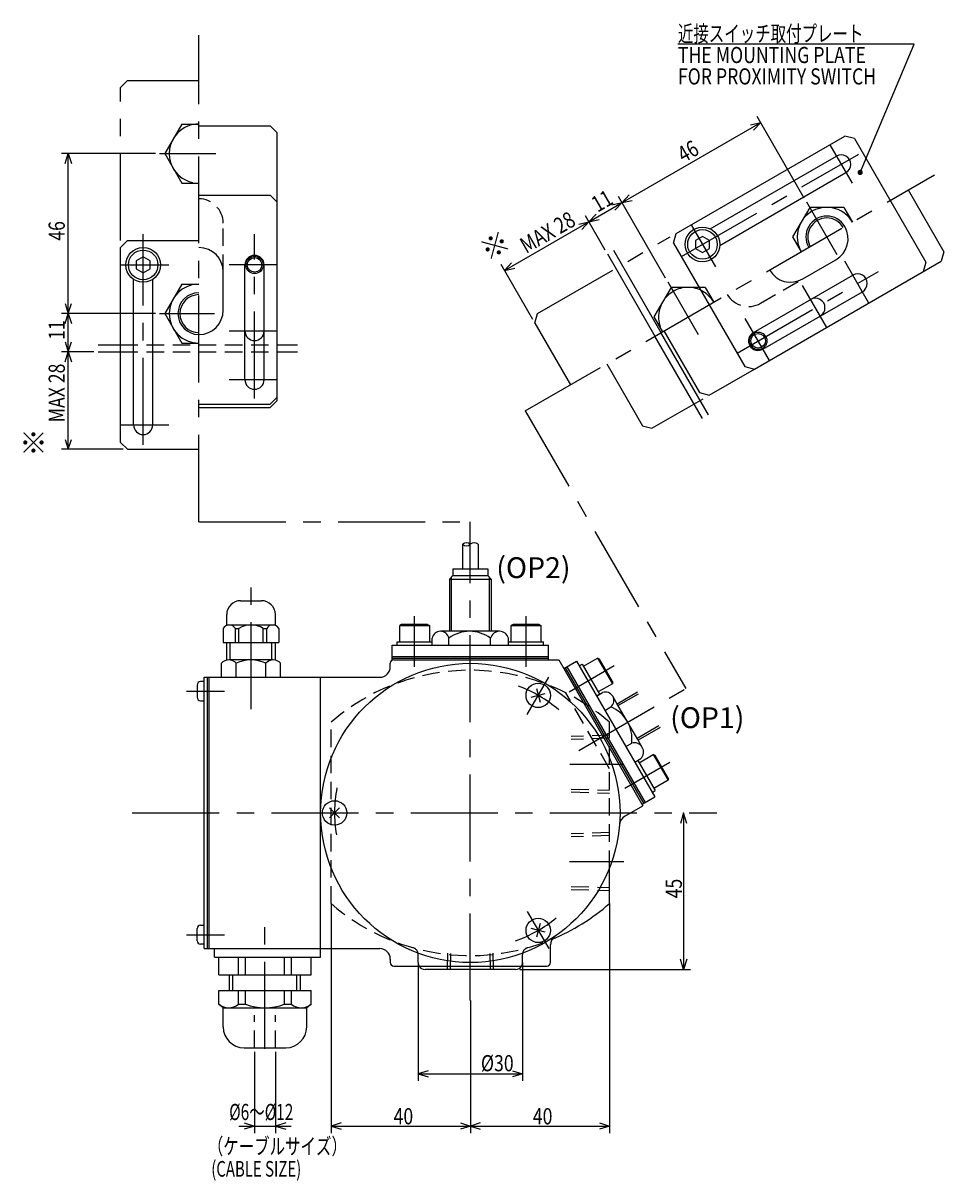
# Model space of a CAD drawing. Extents: x 50 to 803, y 12 to 599.
# Drawn here: x 50 to 314, y 266 to 599 of the extents above; entities that cross this region are included whole.
import ezdxf

# ---------------------------------------------------------------- set-up
doc = ezdxf.new("R2010")
doc.units = 0
doc.header["$LTSCALE"] = 20
doc.linetypes.add('CENTER', pattern=[2, 1.25, -0.25, 0.25, -0.25])
doc.linetypes.add('HIDDEN', pattern=[0.375, 0.25, -0.125])
doc.layers.add('MAIN0', color=7, linetype='CONTINUOUS')
doc.layers.add('MAIN10', color=7, linetype='CONTINUOUS')
doc.styles.add('KNJYOKO', font='TXT', dxfattribs={"bigfont": 'BIGFONT'})
doc.dimstyles.get("Standard").update_dxf_attribs({"dimtxt": 2.5, "dimasz": 2.5, "dimexe": 1.25, "dimexo": 0.625, "dimtad": 1, "dimcen": 2.5, "dimazin": 3, "dimtfac": 1, "dimtmove": 0, "dimatfit": 3})

# ---------------------------------------------------------------- blocks, each defined once
blk = doc.blocks.new('*D3')
at = {"layer": 'MAIN10', "color": 0, "linetype": 'BYBLOCK'}
for p, q in [((163.41, 329.14), (163.41, 295.14)), ((193.41, 329.14), (193.41, 295.14)), ((166.27, 298.03), (163.41, 297.14)), ((163.41, 297.14), (193.41, 297.14)), ((163.41, 297.14), (166.27, 296.26)), ((190.54, 298.03), (193.41, 297.14)), ((193.41, 297.14), (190.54, 296.26))]:
    blk.add_line(p, q, dxfattribs=at)
at = {"layer": 'MAIN10', "color": 0, "linetype": 'BYBLOCK', "width": 0.8}
blk.add_text('%%c30', height=4.65, dxfattribs=at).set_placement((181.45, 297.89))
blk = doc.blocks.new('*D7')
at = {"layer": 'MAIN10', "color": 0, "linetype": 'BYBLOCK'}
for p, q in [((70.29, 504.65), (60.91, 504.65)), ((62.03, 501.78), (62.91, 504.65)), ((62.91, 476.65), (62.91, 504.65)), ((62.91, 504.65), (63.8, 501.78)), ((62.03, 479.51), (62.91, 476.65)), ((62.91, 476.65), (63.8, 479.51)), ((78.71, 476.65), (60.91, 476.65))]:
    blk.add_line(p, q, dxfattribs=at)
at = {"layer": 'MAIN10', "color": 0, "linetype": 'BYBLOCK', "width": 0.8}
blk.add_text('MAX 28', height=4.65, rotation=90, dxfattribs=at).set_placement((61.91, 484.4))
blk = doc.blocks.new('*D8')
at = {"layer": 'MAIN10', "color": 0, "linetype": 'BYBLOCK'}
for p, q in [((87.93, 515.65), (60.91, 515.65)), ((62.03, 512.78), (62.91, 515.65)), ((62.91, 504.65), (62.91, 515.65)), ((62.91, 515.65), (63.8, 512.78)), ((62.03, 507.51), (62.91, 504.65)), ((62.91, 504.65), (63.8, 507.51)), ((70.29, 504.65), (60.91, 504.65))]:
    blk.add_line(p, q, dxfattribs=at)
at = {"layer": 'MAIN10', "color": 0, "linetype": 'BYBLOCK', "width": 0.8}
blk.add_text('11', height=4.65, rotation=90, dxfattribs=at).set_placement((61.91, 508.1))
blk = doc.blocks.new('*D9')
at = {"layer": 'MAIN10', "color": 0, "linetype": 'BYBLOCK'}
for p, q in [((87.93, 561.65), (60.91, 561.65)), ((62.03, 558.78), (62.91, 561.65)), ((62.91, 515.65), (62.91, 561.65)), ((62.91, 561.65), (63.8, 558.78)), ((62.03, 518.51), (62.91, 515.65)), ((62.91, 515.65), (63.8, 518.51)), ((87.93, 515.65), (60.91, 515.65))]:
    blk.add_line(p, q, dxfattribs=at)
at = {"layer": 'MAIN10', "color": 0, "linetype": 'BYBLOCK', "width": 0.8}
blk.add_text('46', height=4.65, rotation=90, dxfattribs=at).set_placement((61.91, 536.6))
blk = doc.blocks.new('*D15')
at = {"layer": 'MAIN10', "color": 0, "linetype": 'BYBLOCK'}
for p, q in [((217.18, 533.89), (211.48, 543.77)), ((188.23, 528.04), (212.48, 542.04)), ((209.55, 541.37), (212.48, 542.04)), ((212.48, 542.04), (210.44, 539.84)), ((196.35, 513.98), (187.23, 529.77)), ((190.27, 530.24), (188.23, 528.04)), ((188.23, 528.04), (191.15, 528.7))]:
    blk.add_line(p, q, dxfattribs=at)
at = {"layer": 'MAIN10', "color": 0, "linetype": 'BYBLOCK', "width": 0.8}
blk.add_text('MAX 28', height=4.65, rotation=30, dxfattribs=at).set_placement((194.44, 532.78))
blk = doc.blocks.new('*D16')
at = {"layer": 'MAIN10', "color": 0, "linetype": 'BYBLOCK'}
for p, q in [((234.52, 525.86), (221, 549.27)), ((212.48, 542.04), (222, 547.54)), ((219.08, 546.87), (222, 547.54)), ((222, 547.54), (219.96, 545.34)), ((217.18, 533.89), (211.48, 543.77)), ((214.52, 544.24), (212.48, 542.04)), ((212.48, 542.04), (215.4, 542.7))]:
    blk.add_line(p, q, dxfattribs=at)
at = {"layer": 'MAIN10', "color": 0, "linetype": 'BYBLOCK', "width": 0.8}
blk.add_text('11', height=4.65, rotation=30, dxfattribs=at).set_placement((214.96, 544.63))
blk = doc.blocks.new('*D17')
at = {"layer": 'MAIN10', "color": 0, "linetype": 'BYBLOCK'}
for p, q in [((222, 547.54), (261.84, 570.54)), ((258.91, 569.87), (261.84, 570.54)), ((261.84, 570.54), (259.8, 568.34)), ((274.36, 548.86), (260.84, 572.27)), ((234.52, 525.86), (221, 549.27)), ((224.04, 549.74), (222, 547.54)), ((222, 547.54), (224.93, 548.2))]:
    blk.add_line(p, q, dxfattribs=at)
at = {"layer": 'MAIN10', "color": 0, "linetype": 'BYBLOCK', "width": 0.8}
blk.add_text('46', height=4.65, rotation=30, dxfattribs=at).set_placement((239.65, 558.88))
blk = doc.blocks.new('*D19')
at = {"layer": 'MAIN10', "color": 0, "linetype": 'BYBLOCK'}
for p, q in [((138.41, 346.09), (138.41, 280.14)), ((178.41, 318.2), (178.41, 280.14)), ((141.27, 283.03), (138.41, 282.14)), ((175.54, 283.03), (178.41, 282.14)), ((138.41, 282.14), (178.41, 282.14)), ((138.41, 282.14), (141.27, 281.26)), ((178.41, 282.14), (175.54, 281.26))]:
    blk.add_line(p, q, dxfattribs=at)
at = {"layer": 'MAIN10', "color": 0, "linetype": 'BYBLOCK', "width": 0.8}
blk.add_text('40', height=4.65, dxfattribs=at).set_placement((156.36, 282.64))
blk = doc.blocks.new('*D20')
at = {"layer": 'MAIN10', "color": 0, "linetype": 'BYBLOCK'}
for p, q in [((218.41, 346.09), (218.41, 280.14)), ((178.41, 318.2), (178.41, 280.14)), ((181.27, 283.03), (178.41, 282.14)), ((215.54, 283.03), (218.41, 282.14)), ((178.41, 282.14), (218.41, 282.14)), ((178.41, 282.14), (181.27, 281.26)), ((218.41, 282.14), (215.54, 281.26))]:
    blk.add_line(p, q, dxfattribs=at)
at = {"layer": 'MAIN10', "color": 0, "linetype": 'BYBLOCK', "width": 0.8}
blk.add_text('40', height=4.65, dxfattribs=at).set_placement((196.36, 282.64))
blk = doc.blocks.new('*D28')
at = {"layer": 'MAIN10', "color": 0, "linetype": 'BYBLOCK'}
for p, q in [((239.69, 372.14), (238.79, 369.14)), ((239.69, 372.14), (239.69, 327.14)), ((240.59, 369.14), (239.69, 372.14)), ((239.69, 327.14), (238.79, 330.14)), ((240.59, 330.14), (239.69, 327.14)), ((192.61, 327.14), (241.69, 327.14))]:
    blk.add_line(p, q, dxfattribs=at)
at = {"layer": 'MAIN10', "color": 0, "linetype": 'BYBLOCK', "width": 0.8}
blk.add_text('45', height=4.65, rotation=90, dxfattribs=at).set_placement((239.19, 347.59))
blk = doc.blocks.new('*D29')
at = {"layer": 'MAIN10', "color": 0, "linetype": 'BYBLOCK'}
for p, q in [((116.41, 303.44), (116.41, 280.14)), ((122.41, 303.44), (122.41, 280.14)), ((113.41, 283.04), (116.41, 282.14)), ((125.41, 283.04), (122.41, 282.14)), ((111.91, 282.14), (126.91, 282.14)), ((116.41, 282.14), (113.41, 281.24)), ((122.41, 282.14), (125.41, 281.24))]:
    blk.add_line(p, q, dxfattribs=at)
blk = doc.blocks.new('M4')
at = {"layer": 'MAIN0', "color": 0, "linetype": 'BYBLOCK'}
for p, q in [((15.52, 36.83), (-52.35, 36.83)), ((0, 0), (15.52, 36.83))]:
    blk.add_line(p, q, dxfattribs=at)
at = {"layer": 'MAIN0', "color": 0, "linetype": 'BYBLOCK', "const_width": 0.75}
blk.add_lwpolyline([(0.38, 0, 1), (-0.38, 0, 1)], format="xyb", close=True, dxfattribs=at)
at = {"layer": 'MAIN0', "color": 0, "linetype": 'BYBLOCK', "style": 'KNJYOKO', "width": 0.7}
blk.add_text('近接スイッチ取付プレート', height=4.65, dxfattribs=at).set_placement((-52.35, 37.58))
at = {"layer": 'MAIN0', "color": 0, "linetype": 'BYBLOCK', "width": 0.8}
for s, p in [('THE MOUNTING PLATE ', (-52.35, 31.43)), ('FOR PROXIMITY SWITCH', (-52.35, 25.28))]:
    blk.add_text(s, height=4.65, dxfattribs=at).set_placement(p)

msp = doc.modelspace()

# ---------------------------------------------------------------- linework, layer by layer
at = {"layer": 'MAIN0', "linetype": 'CENTER'}
for p, q in [((100.414, 455.85), (100.414, 595.654)), ((79.914, 582.645), (77.914, 580.645)), ((79.914, 582.645), (100.414, 582.645)), ((77.914, 536.645), (77.914, 580.645)), ((95.507, 570.145), (90.599, 561.645)), ((95.507, 570.145), (100.414, 570.145)), ((281.683, 564.17), (288.071, 553.107)), ((89.128, 561.645), (105.335, 561.645)), ((90.599, 561.645), (95.507, 553.145)), ((239.034, 532.041), (290.003, 561.469)), ((95.507, 553.145), (100.414, 553.145)), ((194.196, 487.679), (311.762, 555.556)), ((274.958, 547.818), (283.744, 532.6)), ((241.846, 541.17), (248.806, 529.115)), ((84.414, 477.965), (84.414, 538.458)), ((116.414, 491.232), (116.414, 538.458)), ((197.678, 515.67), (235.784, 537.67)), ((77.914, 529.645), (91.749, 529.645)), ((122.914, 529.645), (109.079, 529.645)), ((292.925, 518.699), (285.964, 530.755)), ((255.034, 504.328), (295.653, 527.78)), ((236.064, 523.185), (231.156, 514.685)), ((235.121, 524.818), (243.907, 509.6)), ((245.879, 523.185), (236.064, 523.185)), ((245.879, 523.185), (248.333, 518.935)), ((280.8, 511.699), (273.84, 523.755)), ((89.128, 515.645), (104.938, 515.645)), ((196.946, 512.938), (197.678, 515.67)), ((196.946, 512.938), (207.196, 495.185)), ((231.156, 514.685), (233.61, 510.435)), ((264.346, 502.199), (257.385, 514.255)), ((122.914, 510.645), (109.079, 510.645)), ((217.589, 501.185), (227.839, 483.431)), ((122.914, 496.645), (109.079, 496.645)), ((230.571, 482.699), (245.293, 491.199)), ((194.196, 487.679), (240.276, 407.865)), ((77.914, 483.645), (91.829, 483.645)), ((227.839, 483.431), (230.571, 482.699)), ((100.414, 455.85), (178.407, 455.85)), ((178.407, 318.201), (178.407, 455.85)), ((115.407, 401.948), (115.407, 439.958)), ((162.407, 414.125), (162.407, 428.715)), ((194.407, 414.125), (194.407, 428.715)), ((206.763, 406.991), (219.743, 414.485)), ((194.758, 400.465), (200.92, 411.138)), ((209.551, 390.126), (240.276, 407.865)), ((207.032, 386.144), (222.552, 386.144)), ((222.763, 379.278), (235.743, 386.772)), ((81.287, 372.144), (249.179, 372.144)), ((206.903, 358.144), (222.552, 358.144)), ((194.758, 343.824), (200.92, 333.15)), ((119.407, 304.331), (119.407, 341.88))]:
    msp.add_line(p, q, dxfattribs=at)
at = {"layer": 'MAIN0', "linetype": 'CONTINUOUS'}
for p, q in [((100.414, 569.645), (120.914, 569.645)), ((120.914, 569.645), (122.914, 567.645)), ((122.914, 490.645), (122.914, 567.645)), ((237.516, 538.67), (286.013, 566.67)), ((288.745, 565.938), (286.013, 566.67)), ((288.745, 565.938), (309.245, 530.431)), ((247.337, 540.011), (283.558, 560.923)), ((250.087, 535.248), (286.308, 556.16)), ((100.414, 549.645), (120.914, 549.645)), ((120.914, 549.645), (122.914, 547.645)), ((304.191, 551.185), (314.441, 533.431)), ((275.901, 546.185), (270.994, 537.685)), ((285.716, 546.185), (275.901, 546.185)), ((285.716, 546.185), (288.17, 541.935)), ((79.914, 536.645), (77.914, 534.645)), ((79.914, 536.645), (100.414, 536.645)), ((236.784, 535.938), (237.516, 538.67)), ((236.784, 535.938), (257.284, 500.431)), ((245.096, 537.851), (243.096, 536.696)), ((243.096, 536.696), (243.096, 534.387)), ((247.096, 536.696), (245.096, 537.851)), ((247.096, 534.387), (247.096, 536.696)), ((270.994, 537.685), (273.447, 533.435)), ((77.914, 478.645), (77.914, 534.645)), ((217.783, 532.848), (231.445, 509.185)), ((219.515, 533.848), (233.177, 510.185)), ((243.096, 534.387), (245.096, 533.232)), ((245.096, 533.232), (247.096, 534.387)), ((314.441, 533.431), (313.709, 530.699)), ((84.414, 531.955), (82.414, 530.8)), ((82.414, 530.8), (82.414, 528.491)), ((86.414, 530.8), (84.414, 531.955)), ((86.414, 528.491), (86.414, 530.8)), ((113.664, 496.645), (113.664, 529.645)), ((119.164, 496.645), (119.164, 529.645)), ((260.016, 499.699), (313.709, 530.699)), ((273.916, 525.623), (283.443, 531.123)), ((309.245, 530.431), (308.513, 527.699)), ((82.414, 528.491), (84.414, 527.336)), ((84.414, 527.336), (86.414, 528.491)), ((107.414, 516.645), (107.414, 527.645)), ((259.721, 510.21), (288.3, 526.71)), ((81.664, 483.645), (81.664, 525.47)), ((87.164, 483.645), (87.164, 525.47)), ((95.507, 524.145), (90.599, 515.645)), ((95.507, 524.145), (100.414, 524.145)), ((262.471, 505.447), (291.05, 521.947)), ((90.599, 515.645), (95.507, 507.145)), ((245.107, 485.522), (231.445, 509.185)), ((246.839, 486.522), (233.177, 510.185)), ((234.043, 510.685), (244.293, 492.931)), ((71.49, 506.645), (77.914, 506.645)), ((95.507, 507.145), (100.414, 507.145)), ((122.914, 506.645), (128.772, 506.645)), ((71.49, 504.645), (77.914, 504.645)), ((122.914, 504.645), (128.772, 504.645)), ((247.025, 492.199), (260.016, 499.699)), ((257.284, 500.431), (260.016, 499.699)), ((244.293, 492.931), (247.025, 492.199)), ((100.414, 489.645), (120.914, 489.645)), ((120.914, 489.645), (122.914, 491.645)), ((120.914, 488.645), (122.914, 490.645)), ((100.414, 488.645), (120.914, 488.645)), ((79.914, 476.645), (77.914, 478.645)), ((79.914, 476.645), (100.414, 476.645)), ((112.407, 433.144), (118.407, 433.144)), ((108.407, 426.001), (108.407, 429.144)), ((121.657, 426.144), (109.407, 426.144)), ((122.407, 426.001), (122.407, 429.144)), ((158.676, 426.344), (158.157, 426.044)), ((158.157, 421.344), (158.157, 426.045)), ((158.157, 426.044), (166.657, 426.044)), ((166.137, 426.344), (158.676, 426.344)), ((166.137, 426.344), (166.657, 426.044)), ((166.657, 426.044), (166.657, 421.344)), ((190.676, 426.344), (190.157, 426.044)), ((190.157, 421.344), (190.157, 426.045)), ((190.157, 426.044), (198.657, 426.044)), ((198.137, 426.344), (190.676, 426.344)), ((198.137, 426.344), (198.657, 426.044)), ((198.657, 426.044), (198.657, 421.344)), ((107.407, 425.144), (107.407, 421.144)), ((110.907, 421.144), (110.907, 425.144)), ((110.907, 425.144), (111.907, 425.144)), ((111.907, 421.144), (111.907, 425.144)), ((118.907, 421.144), (118.907, 425.144)), ((118.907, 425.144), (119.907, 425.144)), ((119.907, 421.144), (119.907, 425.144)), ((123.407, 425.144), (123.407, 421.144)), ((172.207, 424.344), (169.832, 424.344)), ((184.207, 424.344), (172.207, 424.344)), ((186.782, 424.344), (184.207, 424.344)), ((107.407, 421.144), (123.407, 421.144)), ((108.407, 416.144), (108.407, 421.144)), ((109.407, 416.144), (109.407, 421.144)), ((121.407, 416.144), (121.407, 421.144)), ((122.407, 416.144), (122.407, 421.144)), ((155.907, 420.344), (200.907, 420.344)), ((155.907, 416.144), (155.907, 420.344)), ((157.407, 421.344), (167.407, 421.344)), ((157.407, 420.344), (157.407, 421.344)), ((167.407, 420.344), (167.407, 421.344)), ((167.457, 420.344), (167.457, 422.344)), ((172.207, 420.344), (172.207, 422.344)), ((184.207, 420.344), (184.207, 422.344)), ((189.357, 420.344), (189.357, 422.344)), ((189.407, 421.344), (199.407, 421.344)), ((189.407, 420.344), (189.407, 421.344)), ((199.407, 420.344), (199.407, 421.344)), ((200.907, 416.144), (200.907, 420.344)), ((121.782, 416.144), (109.032, 416.144)), ((155.907, 417.144), (200.907, 417.144)), ((155.907, 416.644), (200.907, 416.644)), ((156.407, 416.144), (203.81, 416.144)), ((203.81, 416.144), (228.012, 374.226)), ((210.89, 414.281), (214.961, 416.631)), ((214.961, 416.631), (219.211, 409.27)), ((215.48, 416.332), (214.961, 416.631)), ((219.211, 409.87), (215.48, 416.331)), ((106.907, 411.144), (106.907, 415.144)), ((111.157, 411.144), (111.157, 415.144)), ((119.657, 411.144), (119.657, 415.144)), ((123.907, 411.144), (123.907, 415.144)), ((155.407, 414.144), (155.407, 415.144)), ((205.262, 413.63), (208.899, 415.73)), ((205.695, 413.88), (228.195, 374.909)), ((206.128, 414.13), (228.628, 375.159)), ((208.899, 415.73), (231.399, 376.759)), ((209.649, 414.431), (210.515, 414.931)), ((210.515, 414.931), (215.515, 406.271)), ((101.907, 411.144), (152.407, 411.144)), ((101.907, 333.144), (101.907, 411.144)), ((102.907, 333.144), (102.907, 411.144)), ((135.407, 330.644), (135.407, 411.144)), ((219.211, 409.27), (215.14, 406.92)), ((219.211, 409.87), (219.211, 409.27)), ((195.927, 405.389), (199.887, 406.45)), ((197.376, 407.9), (198.437, 403.939)), ((214.649, 405.771), (215.515, 406.271)), ((214.674, 405.727), (216.406, 406.727)), ((217.049, 401.614), (218.781, 402.614)), ((220.513, 403.614), (219.326, 405.671)), ((226.513, 393.221), (220.513, 403.614)), ((227.801, 390.991), (226.513, 393.221)), ((223.049, 391.221), (224.781, 392.221)), ((225.624, 386.761), (227.356, 387.761)), ((225.649, 386.718), (226.515, 387.218)), ((226.515, 387.218), (231.515, 378.558)), ((226.89, 386.569), (230.961, 388.919)), ((230.961, 388.919), (235.211, 381.557)), ((231.48, 388.619), (230.961, 388.919)), ((235.211, 382.157), (231.48, 388.619)), ((235.211, 381.557), (231.14, 379.207)), ((235.211, 382.157), (235.211, 381.557)), ((227.762, 374.659), (231.399, 376.759)), ((230.649, 378.058), (231.515, 378.558)), ((140.856, 370.695), (137.957, 373.594)), ((137.957, 370.695), (140.856, 373.594)), ((222.77, 371.199), (228.012, 374.226)), ((218.407, 346.09), (218.407, 356.365)), ((198.437, 340.35), (197.376, 336.389)), ((199.887, 337.839), (195.927, 338.9)), ((101.907, 333.144), (152.407, 333.144)), ((201.407, 329.144), (201.407, 334.197)), ((155.407, 330.144), (155.407, 329.144)), ((156.407, 328.144), (200.407, 328.144)), ((191.407, 327.144), (165.407, 327.144))]:
    msp.add_line(p, q, dxfattribs=at)
at = {"layer": 'MAIN0', "linetype": 'HIDDEN'}
for p, q in [((107.414, 527.645), (107.414, 541.645)), ((261.792, 518.623), (273.916, 525.623)), ((77.914, 506.645), (122.914, 506.645)), ((77.914, 504.645), (122.914, 504.645)), ((218.407, 384.862), (205.841, 406.627)), ((138.407, 346.09), (138.407, 398.199)), ((218.407, 356.365), (218.407, 398.199)), ((218.407, 394.475), (207.407, 394.132)), ((218.407, 393.619), (207.407, 393.276)), ((207.407, 379.013), (218.407, 378.669)), ((207.407, 378.157), (218.407, 377.813)), ((218.407, 366.475), (207.407, 366.132)), ((218.407, 365.619), (207.407, 365.276)), ((207.407, 351.013), (218.407, 350.669)), ((207.407, 350.157), (218.407, 349.813)), ((163.407, 329.144), (163.407, 331.481)), ((171.828, 327.144), (171.974, 331.795)), ((172.684, 327.144), (172.829, 331.769)), ((183.984, 331.788), (184.129, 327.144)), ((184.839, 331.815), (184.985, 327.144)), ((193.407, 329.144), (193.407, 331.481))]:
    msp.add_line(p, q, dxfattribs=at)
at = {"layer": 'MAIN0', "color": 3, "linetype": 'CONTINUOUS'}
for p, q in [((176.157, 449.354), (176.157, 442.344)), ((180.657, 449.354), (180.657, 442.344)), ((172.407, 439.344), (173.407, 440.344)), ((172.407, 439.344), (172.407, 424.344)), ((172.407, 439.344), (184.407, 439.344)), ((172.948, 439.886), (172.948, 424.344)), ((173.407, 442.344), (173.407, 440.344)), ((173.407, 442.344), (183.407, 442.344)), ((173.407, 440.344), (183.407, 440.344)), ((183.407, 442.344), (183.407, 440.344)), ((183.407, 440.344), (184.407, 439.344)), ((183.865, 439.886), (183.865, 424.344)), ((184.407, 439.344), (184.407, 424.344)), ((101.907, 409.894), (100.907, 409.894)), ((103.407, 333.144), (103.407, 411.144)), ((99.907, 408.894), (99.907, 405.394)), ((226.475, 406.824), (220.613, 403.441)), ((226.601, 406.272), (220.884, 402.972)), ((100.907, 404.394), (101.907, 404.394)), ((232.597, 397.128), (226.343, 393.517)), ((232.938, 396.7), (226.613, 393.048)), ((100.907, 339.894), (101.907, 339.894)), ((99.907, 335.394), (99.907, 338.894)), ((101.907, 334.394), (100.907, 334.394)), ((104.907, 330.644), (104.907, 333.144)), ((104.907, 330.644), (135.407, 330.644)), ((106.157, 325.644), (106.157, 330.644)), ((111.824, 325.644), (111.824, 330.644)), ((113.789, 325.644), (113.789, 330.644)), ((125.025, 325.644), (125.025, 330.644)), ((126.99, 325.644), (126.99, 330.644)), ((132.657, 325.644), (132.657, 330.644)), ((106.157, 325.644), (132.657, 325.644)), ((109.207, 321.144), (109.207, 325.644)), ((110.207, 321.144), (110.207, 325.644)), ((128.607, 321.144), (128.607, 325.644)), ((129.607, 321.144), (129.607, 325.644)), ((106.157, 321.144), (132.657, 321.144)), ((106.157, 317.144), (106.157, 321.144)), ((111.824, 317.144), (111.824, 321.144)), ((113.789, 317.144), (113.789, 321.144)), ((125.025, 317.144), (125.025, 321.144)), ((126.99, 317.144), (126.99, 321.144)), ((132.657, 317.144), (132.657, 321.144)), ((107.407, 316.144), (106.17, 317.134)), ((107.407, 316.144), (131.407, 316.144)), ((107.407, 310.644), (107.407, 316.144)), ((111.824, 317.144), (113.789, 317.144)), ((125.025, 317.144), (126.99, 317.144)), ((132.643, 317.134), (131.407, 316.144)), ((131.407, 310.644), (131.407, 316.144)), ((113.407, 304.644), (125.407, 304.644))]:
    msp.add_line(p, q, dxfattribs=at)
at = {"layer": 'MAIN0', "color": 3, "linetype": 'CENTER'}
for p, q in [((96.823, 407.144), (107.775, 407.144)), ((96.823, 337.144), (107.775, 337.144))]:
    msp.add_line(p, q, dxfattribs=at)
at = {"layer": 'MAIN0', "color": 3, "linetype": 'HIDDEN'}
for p, q in [((116.407, 304.644), (116.407, 314.045)), ((122.407, 304.644), (122.407, 314.045))]:
    msp.add_line(p, q, dxfattribs=at)
at = {"layer": 'MAIN0', "linetype": 'CONTINUOUS'}
for centre, radius in [((245.096, 535.541), 5), ((245.096, 535.541), 4.25), ((84.414, 529.645), 5), ((84.414, 529.645), 4.25), ((116.414, 529.645), 2.5), ((116.414, 529.645), 2.1), ((261.096, 507.828), 2.5), ((261.096, 507.828), 2.1), ((178.407, 372.144), 43), ((197.907, 405.919), 3.5), ((139.407, 372.144), 3.5), ((197.907, 338.369), 3.5)]:
    msp.add_circle(centre, radius, dxfattribs=at)
at = {"layer": 'MAIN0', "linetype": 'CENTER'}
for centre, radius, start, end in [((100.414, 561.645), 8.5, 90, 270), ((240.971, 514.685), 8.5, 30, 210), ((178.407, 372.144), 39, 49.39868, 69.26355), ((178.407, 372.144), 39, 169.39868, 189.26355), ((178.407, 372.144), 39, 289.39868, 309.26355)]:
    msp.add_arc(centre, radius, start, end, dxfattribs=at)
at = {"layer": 'MAIN0', "linetype": 'CONTINUOUS'}
for centre, radius, start, end in [((284.933, 558.541), 2.75, 300, 480.00001), ((280.809, 537.685), 8.5, 30, 210), ((280.809, 537.685), 6, 30, 210), ((279.943, 537.185), 7, 300, 390), ((100.414, 527.645), 7, 0, 90), ((116.414, 529.645), 2.75, 0, 180), ((270.416, 531.685), 7, 210, 300), ((289.675, 524.328), 2.75, 299.99999, 480.00001), ((100.414, 515.645), 8.5, 90, 270), ((100.414, 515.645), 6, 90, 270), ((277.55, 517.328), 2.75, 299.99999, 480), ((100.414, 516.645), 7, 270, 360), ((116.414, 510.645), 2.75, 180, 360), ((261.096, 507.828), 2.75, 120.00001, 300), ((116.414, 496.645), 2.75, 180, 360), ((84.414, 483.645), 2.75, 180, 360), ((112.407, 429.144), 4, 90, 180), ((118.407, 429.144), 4, 0, 90), ((109.157, 424.113), 2.031, 30.51024, 149.48976), ((115.407, 419.519), 6.625, 58.10921, 121.89079), ((121.657, 424.113), 2.031, 30.51024, 149.48976), ((169.832, 421.934), 2.41, 9.79819, 170.20178), ((178.207, 414.344), 10, 53.13007, 126.8699), ((186.782, 421.687), 2.658, 14.32709, 165.67297), ((109.032, 413.387), 2.758, 39.59775, 140.40225), ((115.407, 406.613), 9.531, 63.51896, 116.48104), ((121.782, 413.387), 2.758, 39.59775, 140.40225), ((156.407, 415.144), 1, 90, 180), ((152.407, 414.144), 3, 270, 360), ((217.239, 404.465), 2.41, 309.79819, 470.20178), ((214.853, 393.418), 10, 353.13007, 426.8699), ((225.499, 389.663), 2.658, 314.32709, 465.67297), ((224.27, 368.601), 3, 120, 175.58261), ((178.407, 392.144), 61, 292.65656, 310.97561), ((204.407, 334.197), 3, 124.41739, 180), ((152.407, 330.144), 3, 360, 450), ((156.407, 329.144), 1, 180, 270), ((165.407, 329.144), 2, 210, 270), ((191.407, 329.144), 2, 270, 330), ((200.407, 329.144), 1, 270, 360)]:
    msp.add_arc(centre, radius, start, end, dxfattribs=at)
at = {"layer": 'MAIN0', "linetype": 'HIDDEN'}
for centre, radius, start, end in [((100.414, 541.645), 7, 0, 90), ((258.292, 524.685), 7, 210, 300), ((178.407, 352.144), 61, 49.02439, 130.97561), ((178.407, 392.144), 61, 229.02439, 292.65656), ((161.407, 331.481), 2, 0, 74.34518), ((195.407, 331.481), 2, 105.65482, 180), ((165.407, 329.144), 2, 180, 210), ((191.407, 329.144), 2, 330, 360)]:
    msp.add_arc(centre, radius, start, end, dxfattribs=at)
at = {"layer": 'MAIN0', "color": 3, "linetype": 'CONTINUOUS'}
for centre, radius, start, end in [((280.809, 537.685), 5.459, 30, 210), ((100.414, 515.645), 5.459, 90, 270), ((177.282, 448.097), 1.688, 48.18969, 131.81031), ((177.282, 450.612), 1.688, 228.18969, 311.81031), ((179.532, 448.097), 1.688, 48.18969, 131.81031), ((100.907, 408.894), 1, 90, 180), ((100.907, 405.394), 1, 180, 270), ((100.907, 338.894), 1, 90, 180), ((100.907, 335.394), 1, 180, 270), ((108.99, 320.658), 4.514, 231.12027, 308.87973), ((119.407, 332.426), 16.281, 249.81438, 290.18562), ((129.824, 320.658), 4.514, 231.12027, 308.87973), ((113.407, 310.644), 6, 180, 270), ((125.407, 310.644), 6, 270, 360)]:
    msp.add_arc(centre, radius, start, end, dxfattribs=at)
for p in [(289.675, 524.328), (197.907, 405.919), (139.407, 372.144), (178.407, 372.144), (197.907, 338.369)]:
    msp.add_point(p, dxfattribs=at)

# ---------------------------------------------------------------- block references
msp.add_blockref('M4', (290.398, 556.22), dxfattribs=at)

# ---------------------------------------------------------------- texts
at = {"layer": 'MAIN0', "linetype": 'CONTINUOUS', "style": 'KNJYOKO'}
for rotation, p in [(30, (183.423, 530.523)), (90, (55.997, 474.524))]:
    msp.add_text('※', height=6, rotation=rotation, dxfattribs=at).set_placement(p)
at = {"layer": 'MAIN0', "linetype": 'CONTINUOUS'}
for s, p in [('(OP2)', (185.864, 439.629)), ('(OP1)', (235.819, 396.513))]:
    msp.add_text(s, height=6, dxfattribs=at).set_placement(p)
at = {"layer": 'MAIN0', "color": 3, "linetype": 'CONTINUOUS', "style": 'KNJYOKO', "width": 0.7}
msp.add_text('%%c6～%%c12', height=4.65, dxfattribs=at).set_placement((109.134, 283.87))
at = {"layer": 'MAIN0', "linetype": 'CONTINUOUS', "style": 'KNJYOKO', "width": 0.7}
msp.add_text('（ケーブルサイズ）', height=4.65, dxfattribs=at).set_placement((102.985, 273.998))
at = {"layer": 'MAIN0', "color": 3, "linetype": 'CONTINUOUS', "width": 0.7}
msp.add_text('(CABLE SIZE)', height=4.5, dxfattribs=at).set_placement((103.98, 267.602))

# ---------------------------------------------------------------- dimensions: what is measured, and where the dimension line sits
at = {"layer": 'MAIN10', "color": 5, "linetype": 'CONTINUOUS'}
dim = msp.add_aligned_dim(p1=(274.358, 548.857), p2=(234.521, 525.857), distance=-25.036, dimstyle='Standard', dxfattribs=at)
dim.commit()
dim.dimension.update_dxf_attribs({"geometry": '*D17', "text_midpoint": (241.421, 559.905)})
for base, p1, p2, angle, picture, middle in [((62.914, 515.645), (87.928, 561.645), (87.928, 515.645), 90, '*D9', (61.914, 538.645)), ((212.477, 542.039), (234.521, 525.857), (217.183, 533.887), 30, '*D16', (216.74, 545.655)), ((188.228, 528.039), (217.183, 533.887), (196.346, 513.978), 30, '*D15', (199.852, 535.905)), ((62.914, 504.645), (87.928, 515.645), (70.29, 504.645), 90, '*D8', (61.914, 510.145)), ((62.914, 476.645), (70.29, 504.645), (78.714, 476.645), 90, '*D7', (61.914, 490.645))]:
    dim = msp.add_linear_dim(base=base, p1=p1, p2=p2, angle=angle, dimstyle='Standard', dxfattribs=at)
    dim.commit()
    dim.dimension.update_dxf_attribs({"geometry": picture, "text_midpoint": middle})
at = {"layer": 'MAIN10', "color": 3, "linetype": 'CONTINUOUS'}
dim = msp.add_linear_dim(base=(239.687, 372.144), p1=(191.407, 327.144), p2=(99.487, 372.144), angle=90, dimstyle='Standard', dxfattribs=at)
dim.commit()
dim.dimension.update_dxf_attribs({"geometry": '*D28', "text_midpoint": (239.187, 349.644)})
at = {"layer": 'MAIN10', "color": 5, "linetype": 'CONTINUOUS'}
for base, p1, p2, picture, middle in [((138.407, 282.144), (178.407, 318.201), (138.407, 346.09), '*D19', (158.407, 282.644)), ((178.407, 282.144), (218.407, 346.09), (178.407, 318.201), '*D20', (198.407, 282.644)), ((163.407, 297.144), (193.407, 329.144), (163.407, 329.144), '*D3', (184.797, 297.894))]:
    dim = msp.add_linear_dim(base=base, p1=p1, p2=p2, dimstyle='Standard', dxfattribs=at)
    dim.commit()
    dim.dimension.update_dxf_attribs({"geometry": picture, "text_midpoint": middle})
at = {"layer": 'MAIN10', "color": 3, "linetype": 'CONTINUOUS'}
dim = msp.add_linear_dim(base=(116.407, 282.144), p1=(122.407, 304.644), p2=(116.407, 304.644), dimstyle='Standard', dxfattribs=at)
dim.commit()
dim.dimension.update_dxf_attribs({"geometry": '*D29', "text_midpoint": (119.407, 282.644)})

doc.saveas('drawing.dxf')
